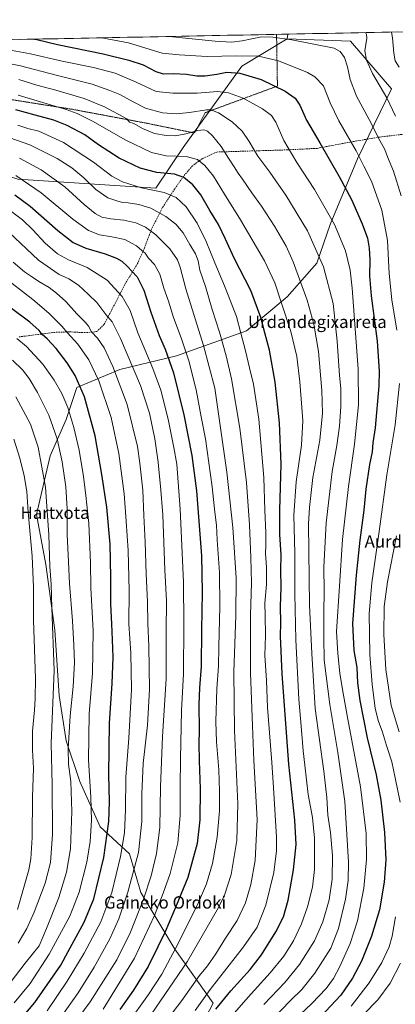
# Model space of a CAD drawing. Units: metres. Extents: x 634500 to 637407, y 4769085 to 4771454.
# Drawn here: x 636211 to 636455, y 4770806 to 4771444 of the extents above; entities that cross this region are included whole.
import ezdxf
from ezdxf.enums import TextEntityAlignment as Align

# ---------------------------------------------------------------- set-up
doc = ezdxf.new("R2010")
doc.units = ezdxf.units.M
doc.header["$MEASUREMENT"] = 0
doc.linetypes.add('TRAZOS', pattern=[0.75, 0.5, -0.25])
doc.linetypes.add('TRAZOSX2', pattern=[1.5, 1, -0.5])
for name, color, linetype, lineweight in [('Alambrada', 19, 'TRAZOS', 0), ('Arbolado forestal CxS', 92, 'Continuous', 0), ('Curva de nivel maestra', 36, 'Continuous', 30), ('Curva de nivel normal', 36, 'Continuous', 0), ('Municipio CxS', 142, 'Continuous', 0), ('Pastizal CxS', 92, 'Continuous', 0), ('Senda', 19, 'TRAZOSX2', 0), ('Texto cartográfico', 19, 'Continuous', 0)]:
    doc.layers.add(name, color=color, linetype=linetype, lineweight=lineweight)
doc.styles.add('Arial', font='txt', dxfattribs={"height": 0.2})

# ---------------------------------------------------------------- blocks, each defined once
blk = doc.blocks.new('*U150')
at = {"layer": 'Pastizal CxS', "color": 92, "linetype": 'Continuous', "lineweight": 0}
blk.add_polyline3d([(636320.35, 4770775.47, 871.31), (636336.49, 4770806.29, 874.51), (636311.54, 4770841.52, 893.4), (636289.53, 4770878.22, 909.76), (636282.19, 4770903.17, 916.15), (636263.11, 4770920.78, 926.29), (636249.9, 4770950.14, 931.72), (636241.09, 4770976.56, 934.58), (636236.69, 4771005.91, 937.4), (636233.75, 4771048.48, 938.68), (636227.88, 4771091.04, 940.07), (636222.01, 4771123.33, 942.07), (636230.82, 4771161.49, 937.08), (636241.09, 4771184.98, 930.88), (636247.99, 4771205.82, 925.8), (636275.88, 4771217.56, 913.27), (636312.58, 4771226.37, 897.43), (636358.08, 4771242.53, 878.3), (636384.5, 4771264.55, 868.29), (636403.58, 4771286.58, 860.68), (636412.38, 4771311.54, 855.64), (636430, 4771354.12, 845.37), (636452.01, 4771399.64, 833.26), (636425.59, 4771430.48, 837.31), (636384.5, 4771431.95, 841.21), (636384.9, 4771435.06, 840.11), (636857.27, 4771444.43, 673.42)], dxfattribs=at)
blk = doc.blocks.new('*U165')
at = {"layer": 'Curva de nivel normal', "color": 36, "linetype": 'Continuous', "lineweight": 0}
blk.add_polyline3d([(636456.96, 4771413.65, 830), (636454.45, 4771417.67, 830), (636453.67, 4771422.62, 830), (636452.77, 4771432.75, 830), (636452.14, 4771436.39, 830)], dxfattribs=at)
blk = doc.blocks.new('*U166')
at = {"layer": 'Curva de nivel normal', "color": 36, "linetype": 'Continuous', "lineweight": 0}
blk.add_polyline3d([(636368.16, 4770789.16, 860), (636386.58, 4770808.2, 860), (636393.92, 4770815.18, 860), (636402.47, 4770825.85, 860), (636412.64, 4770842.18, 860), (636417.8, 4770854.85, 860), (636422.26, 4770873.77, 860), (636423.96, 4770885.88, 860), (636424.2, 4770897.78, 860), (636423.22, 4770915.88, 860), (636421.86, 4770937.32, 860), (636417.27, 4770969.1, 860), (636412.03, 4771000.22, 860), (636408.34, 4771028.99, 860), (636408.23, 4771043.64, 860), (636408.18, 4771059.49, 860), (636408.44, 4771073.82, 860), (636408.29, 4771089.22, 860), (636409.62, 4771118.01, 860), (636413.6, 4771151.24, 860), (636416.6, 4771168.23, 860), (636418.42, 4771180.7, 860), (636419.31, 4771193.53, 860), (636419.13, 4771200.14, 860), (636419.18, 4771205.09, 860), (636418.35, 4771213.63, 860), (636416.96, 4771235.86, 860), (636414.2, 4771260.39, 860), (636408.05, 4771284.01, 860), (636397.6, 4771307.36, 860), (636383.67, 4771330.51, 860), (636377.06, 4771339.81, 860), (636373.22, 4771345.49, 860), (636365.51, 4771355.93, 860), (636359.82, 4771365.49, 860), (636355.26, 4771372.12, 860), (636348.87, 4771378.24, 860), (636339.96, 4771384.05, 860), (636334.89, 4771385.86, 860), (636332.04, 4771385.98, 860), (636321.19, 4771384.3, 860), (636312.49, 4771383.39, 860), (636303.65, 4771384.09, 860), (636292.5, 4771387.02, 860), (636284.6, 4771391.2, 860), (636275.9, 4771395.83, 860), (636269.52, 4771398.46, 860), (636258.06, 4771402.66, 860), (636234.6, 4771408.43, 860), (636211.64, 4771414.51, 860), (636199.63, 4771416.78, 860)], dxfattribs=at)
blk = doc.blocks.new('*U169')
at = {"layer": 'Curva de nivel normal', "color": 36, "linetype": 'Continuous', "lineweight": 0}
blk.add_polyline3d([(636369.37, 4770805.63, 865), (636382.9, 4770819.85, 865), (636392.46, 4770831.51, 865), (636402.25, 4770846.85, 865), (636407.64, 4770859.18, 865), (636411.67, 4770873.51, 865), (636413.61, 4770886.84, 865), (636413.89, 4770902.17, 865), (636412.46, 4770917.17, 865), (636410.71, 4770928.47, 865), (636410.17, 4770939.72, 865), (636408.2, 4770956.8, 865), (636402.67, 4770997.5, 865), (636400.37, 4771033.16, 865), (636398.95, 4771064.52, 865), (636398.58, 4771099.54, 865), (636398.31, 4771117.28, 865), (636398.83, 4771127.89, 865), (636401.06, 4771147.48, 865), (636405.51, 4771171.72, 865), (636407.3, 4771189.14, 865), (636406.82, 4771203.84, 865), (636404.69, 4771229.26, 865), (636401.74, 4771246.91, 865), (636397.43, 4771262.44, 865), (636388.38, 4771287.34, 865), (636383.78, 4771297.46, 865), (636376.27, 4771310.44, 865), (636367.71, 4771323.38, 865), (636361.45, 4771332.07, 865), (636355.57, 4771340.93, 865), (636352.56, 4771344.97, 865), (636350.15, 4771349.02, 865), (636346.36, 4771354.49, 865), (636341.74, 4771362.1, 865), (636336.11, 4771369.18, 865), (636332.68, 4771372.18, 865), (636330.34, 4771373, 865), (636326.48, 4771372.54, 865), (636318.84, 4771370.28, 865), (636311.82, 4771369.19, 865), (636306.01, 4771369.2, 865), (636298.47, 4771370.54, 865), (636290.65, 4771373.84, 865), (636285.03, 4771377.02, 865), (636282.14, 4771378.01, 865), (636280.42, 4771380.02, 865), (636265.92, 4771387.82, 865), (636252.75, 4771393.37, 865), (636234.53, 4771398.74, 865), (636222.16, 4771401.88, 865), (636210.44, 4771405.59, 865)], dxfattribs=at)
blk = doc.blocks.new('*U182')
at = {"layer": 'Curva de nivel normal', "color": 36, "linetype": 'Continuous', "lineweight": 0}
blk.add_polyline3d([(636204.77, 4770819.62, 935), (636214.53, 4770832.29, 935), (636223.54, 4770843.62, 935), (636228.38, 4770854.85, 935), (636236.42, 4770874.85, 935), (636241.45, 4770891.45, 935), (636243.95, 4770906.6, 935), (636244.9, 4770930.72, 935), (636244.08, 4770950.28, 935), (636242.7, 4770961.41, 935), (636242.54, 4770971.34, 935), (636243.8, 4770992.79, 935), (636245.6, 4771011.83, 935), (636246.46, 4771027.16, 935), (636246.04, 4771038.72, 935), (636245.36, 4771054.43, 935), (636243.36, 4771078.65, 935), (636242.69, 4771092.64, 935), (636241.81, 4771110.43, 935), (636241.76, 4771127.04, 935), (636240.85, 4771141.47, 935), (636238.53, 4771157.63, 935), (636235.22, 4771172.45, 935), (636229.82, 4771187.92, 935), (636222.63, 4771202.53, 935), (636217.15, 4771211.56, 935), (636212.83, 4771217.33, 935), (636206.34, 4771223.55, 935)], dxfattribs=at)
blk = doc.blocks.new('*U183')
at = {"layer": 'Curva de nivel normal', "color": 36, "linetype": 'Continuous', "lineweight": 0}
blk.add_polyline3d([(636241.42, 4770786.52, 910), (636256.67, 4770807.18, 910), (636273.98, 4770834.51, 910), (636282.95, 4770852.51, 910), (636291.23, 4770873.9, 910), (636296.36, 4770888.96, 910), (636299.74, 4770903.5, 910), (636301.79, 4770920.41, 910), (636302.34, 4770946.84, 910), (636303.6, 4770979.5, 910), (636306.01, 4771016.83, 910), (636306.05, 4771047.83, 910), (636306.24, 4771067.49, 910), (636305.17, 4771087.48, 910), (636303.72, 4771123.11, 910), (636302.38, 4771141.82, 910), (636301.56, 4771148.08, 910), (636300.82, 4771157.31, 910), (636298.66, 4771172.48, 910), (636295.22, 4771189.14, 910), (636289.44, 4771207.04, 910), (636276.45, 4771237.5, 910), (636270.94, 4771248.41, 910), (636266.91, 4771253.22, 910), (636261.06, 4771261.04, 910), (636255.65, 4771266.22, 910), (636249.16, 4771272.21, 910), (636242.91, 4771276.28, 910), (636236.64, 4771279.04, 910), (636223.16, 4771288.42, 910), (636203.97, 4771306.53, 910)], dxfattribs=at)
blk = doc.blocks.new('*U184')
at = {"layer": 'Curva de nivel normal', "color": 36, "linetype": 'Continuous', "lineweight": 0}
blk.add_polyline3d([(636228.86, 4770801.32, 920), (636241.86, 4770820.58, 920), (636252.89, 4770838.84, 920), (636263.64, 4770859.13, 920), (636270.67, 4770878.18, 920), (636276.42, 4770901.61, 920), (636278.94, 4770916.92, 920), (636279.62, 4770931.72, 920), (636279.74, 4770952.96, 920), (636281.7, 4770978.28, 920), (636283.48, 4771009.83, 920), (636283.11, 4771033.49, 920), (636281.79, 4771052.49, 920), (636282.04, 4771073.82, 920), (636281.31, 4771100.05, 920), (636280.08, 4771119.07, 920), (636278.83, 4771136.82, 920), (636275.26, 4771163.06, 920), (636270.38, 4771186.34, 920), (636262.28, 4771210.24, 920), (636255.88, 4771223.83, 920), (636248.76, 4771234, 920), (636241.94, 4771241.2, 920), (636238.23, 4771245.59, 920), (636229.97, 4771254.02, 920), (636219.61, 4771262.84, 920), (636199.34, 4771278.48, 920)], dxfattribs=at)
blk = doc.blocks.new('*U187')
at = {"layer": 'Curva de nivel normal', "color": 36, "linetype": 'Continuous', "lineweight": 0}
for points in [[(636425.37, 4770790.22, 840), (636443.12, 4770808.52, 840), (636451.12, 4770819.3, 840), (636457.91, 4770832.36, 840)], [(636457.05, 4770982.37, 840), (636451.9, 4770999.47, 840), (636448.37, 4771022.95, 840), (636447.18, 4771045.52, 840), (636447.43, 4771063.68, 840), (636449.51, 4771079.83, 840), (636455.26, 4771109.58, 840)], [(636458.44, 4771330.17, 840), (636453.28, 4771346.22, 840), (636449.57, 4771355.45, 840), (636447.8, 4771360.12, 840), (636444.52, 4771366.02, 840), (636437.52, 4771379.68, 840), (636429.28, 4771394.84, 840), (636425.19, 4771405.74, 840), (636423.56, 4771413.79, 840), (636421.61, 4771419.81, 840), (636418.78, 4771423.83, 840), (636415.01, 4771425.94, 840), (636387.45, 4771431.45, 840), (636375.14, 4771433.1, 840), (636367.71, 4771433.24, 840), (636355.29, 4771430.81, 840), (636348.51, 4771429.91, 840), (636337.79, 4771430.46, 840), (636307.88, 4771433.45, 840), (636307.62, 4771433.53, 840)]]:
    blk.add_polyline3d(points, dxfattribs=at)
blk = doc.blocks.new('*U197')
at = {"layer": 'Curva de nivel normal', "color": 36, "linetype": 'Continuous', "lineweight": 0}
blk.add_polyline3d([(636210.88, 4771354.57, 890), (636224.83, 4771347.03, 890), (636240.23, 4771335.95, 890), (636252.73, 4771324.64, 890), (636259.88, 4771318.67, 890), (636264.36, 4771316.29, 890), (636270.16, 4771315.17, 890), (636278.62, 4771314.37, 890), (636286.25, 4771312.74, 890), (636292.49, 4771309.9, 890), (636299.26, 4771304.87, 890), (636308.31, 4771295.7, 890), (636313.3, 4771288.72, 890), (636315.15, 4771283.89, 890), (636318.77, 4771269.9, 890), (636330.27, 4771233.16, 890), (636337.58, 4771205.34, 890), (636340.23, 4771187.19, 890), (636345.25, 4771150.88, 890), (636349.25, 4771114.89, 890), (636351.3, 4771082.44, 890), (636351.22, 4771057.87, 890), (636349.93, 4771021.22, 890), (636350.24, 4770983.34, 890), (636352.4, 4770935.79, 890), (636351.78, 4770912, 890), (636348.17, 4770889.8, 890), (636343.75, 4770876.49, 890), (636339.93, 4770868.51, 890), (636319.5, 4770833.18, 890), (636290.67, 4770790.74, 890)], dxfattribs=at)
blk = doc.blocks.new('*U199')
at = {"layer": 'Curva de nivel normal', "color": 36, "linetype": 'Continuous', "lineweight": 0}
blk.add_polyline3d([(636207.47, 4770806.52, 930), (636217.88, 4770819.18, 930), (636230.21, 4770838.18, 930), (636243.44, 4770862.85, 930), (636249.52, 4770878.51, 930), (636254.46, 4770897.9, 930), (636256.72, 4770911.26, 930), (636257.53, 4770925.01, 930), (636257.17, 4770940.11, 930), (636255.55, 4770964.02, 930), (636256.15, 4770994.08, 930), (636258.32, 4771020.46, 930), (636258.63, 4771047.86, 930), (636257.15, 4771075.91, 930), (636256.85, 4771092.15, 930), (636255.75, 4771117.64, 930), (636253.79, 4771135.79, 930), (636252.37, 4771147.98, 930), (636249.53, 4771165.11, 930), (636246.17, 4771179.95, 930), (636242.26, 4771192.83, 930), (636238.36, 4771201.92, 930), (636233.46, 4771210.48, 930), (636225.91, 4771220.97, 930), (636215.39, 4771232.34, 930), (636209.11, 4771237.6, 930)], dxfattribs=at)
blk = doc.blocks.new('*U200')
at = {"layer": 'Curva de nivel normal', "color": 36, "linetype": 'Continuous', "lineweight": 0}
blk.add_polyline3d([(636234.32, 4770792.34, 915), (636248.95, 4770813.11, 915), (636259.32, 4770829.66, 915), (636269.5, 4770848.18, 915), (636275.35, 4770861.18, 915), (636281.17, 4770878.51, 915), (636287.94, 4770904.19, 915), (636290.25, 4770924.23, 915), (636290.16, 4770942.18, 915), (636291.03, 4770961.82, 915), (636293.84, 4770986.66, 915), (636295.2, 4771009.85, 915), (636294.72, 4771038, 915), (636294.1, 4771052.79, 915), (636293.97, 4771066.72, 915), (636292.98, 4771084.94, 915), (636292.43, 4771105.4, 915), (636291.61, 4771122.78, 915), (636290.8, 4771139.29, 915), (636288.92, 4771156.76, 915), (636287.32, 4771167.51, 915), (636280.59, 4771194.82, 915), (636271.5, 4771219.47, 915), (636265.87, 4771231.47, 915), (636261.42, 4771237.83, 915), (636257.34, 4771242.12, 915), (636255.74, 4771245.35, 915), (636253.54, 4771248.29, 915), (636248.16, 4771253.68, 915), (636240.95, 4771261.58, 915), (636234.94, 4771267.1, 915), (636230.06, 4771270.67, 915), (636223.45, 4771274.52, 915), (636219.34, 4771277.43, 915), (636214.15, 4771280.89, 915), (636206.78, 4771287.17, 915)], dxfattribs=at)
blk = doc.blocks.new('*U202')
at = {"layer": 'Curva de nivel normal', "color": 36, "linetype": 'Continuous', "lineweight": 0}
blk.add_polyline3d([(636200.26, 4771369.31, 885), (636217.54, 4771363.2, 885), (636235.38, 4771354.39, 885), (636244.74, 4771348.43, 885), (636252.5, 4771341.78, 885), (636260.43, 4771334.34, 885), (636268.16, 4771328.92, 885), (636274.08, 4771326.92, 885), (636277.74, 4771325.77, 885), (636281.41, 4771325.55, 885), (636288.32, 4771324.61, 885), (636296.09, 4771322.14, 885), (636305.84, 4771316.78, 885), (636312.16, 4771311.77, 885), (636316.93, 4771306.05, 885), (636321.4, 4771298.54, 885), (636325.07, 4771292.5, 885), (636326.63, 4771288.07, 885), (636327.89, 4771282.02, 885), (636331.44, 4771271.26, 885), (636335.72, 4771256.46, 885), (636340.51, 4771241.62, 885), (636344.94, 4771226.39, 885), (636348.31, 4771211.54, 885), (636353.74, 4771179.52, 885), (636358.11, 4771144.08, 885), (636360.12, 4771116.76, 885), (636360.81, 4771095.45, 885), (636361.38, 4771079.02, 885), (636360.75, 4771058.07, 885), (636360.74, 4771020.77, 885), (636361.94, 4770986.42, 885), (636362.84, 4770963.87, 885), (636364.95, 4770925.61, 885), (636363.62, 4770898.95, 885), (636360.98, 4770883.32, 885), (636357.38, 4770871.38, 885), (636352.02, 4770860.11, 885), (636344.48, 4770848.49, 885), (636338.26, 4770838.31, 885), (636332.81, 4770830.65, 885), (636327.68, 4770824.4, 885), (636316.06, 4770808.16, 885), (636291.59, 4770775.86, 885)], dxfattribs=at)
blk = doc.blocks.new('*U203')
at = {"layer": 'Curva de nivel normal', "color": 36, "linetype": 'Continuous', "lineweight": 0}
blk.add_polyline3d([(636210.13, 4770845.42, 940), (636215.6, 4770854.93, 940), (636220.5, 4770865.46, 940), (636227.61, 4770884.3, 940), (636231.09, 4770897.65, 940), (636232.18, 4770916.05, 940), (636232, 4770947.98, 940), (636231.45, 4770974.79, 940), (636233.31, 4771022.28, 940), (636231.85, 4771062.97, 940), (636231.33, 4771078.26, 940), (636230.6, 4771089.72, 940), (636229.95, 4771110.28, 940), (636227.67, 4771141.1, 940), (636222.97, 4771167.14, 940), (636217.98, 4771182.05, 940), (636208.59, 4771199.74, 940)], dxfattribs=at)
blk = doc.blocks.new('*U204')
at = {"layer": 'Curva de nivel normal', "color": 36, "linetype": 'Continuous', "lineweight": 0}
for points in [[(636425.85, 4770804.37, 845), (636437.68, 4770819.69, 845), (636445.92, 4770832.69, 845), (636450.65, 4770842.98, 845), (636452.6, 4770849.83, 845), (636454.62, 4770862.3, 845)], [(636457.78, 4770936.84, 845), (636454.35, 4770952.55, 845), (636452.23, 4770963.02, 845), (636448.91, 4770973.58, 845), (636446.3, 4770982.21, 845), (636443.36, 4770989.84, 845), (636441.45, 4770997.83, 845), (636439.58, 4771013.16, 845), (636438.12, 4771032.49, 845), (636437.61, 4771059.16, 845), (636439.33, 4771079.12, 845), (636444.09, 4771112.39, 845), (636448.95, 4771149.19, 845), (636454.39, 4771181.49, 845), (636457.34, 4771208.47, 845)], [(636455.52, 4771243.07, 845), (636452.37, 4771262.7, 845), (636450.64, 4771279.82, 845), (636449.42, 4771301.18, 845), (636445.88, 4771320.96, 845), (636439.01, 4771339.63, 845), (636434.25, 4771349.42, 845), (636429.17, 4771359.3, 845), (636417.98, 4771378.8, 845), (636412.28, 4771390.55, 845), (636407.96, 4771401.57, 845), (636402.31, 4771407.41, 845), (636397.69, 4771410.11, 845), (636378.79, 4771417.79, 845), (636365.84, 4771420.8, 845), (636351.51, 4771421.04, 845), (636332.5, 4771420.53, 845), (636314.45, 4771421.6, 845), (636303.33, 4771422.8, 845), (636281.51, 4771429.35, 845), (636264.25, 4771432.67, 845)]]:
    blk.add_polyline3d(points, dxfattribs=at)
blk = doc.blocks.new('*U205')
at = {"layer": 'Curva de nivel normal', "color": 36, "linetype": 'Continuous', "lineweight": 0}
blk.add_polyline3d([(636324.68, 4770801.58, 880), (636334.58, 4770815.18, 880), (636356.16, 4770842.85, 880), (636364.88, 4770855.63, 880), (636370.62, 4770869.87, 880), (636375.83, 4770891.14, 880), (636377.53, 4770905.31, 880), (636377.58, 4770914.17, 880), (636375.51, 4770946.25, 880), (636374.56, 4770962.48, 880), (636372.85, 4770984.66, 880), (636371.7, 4770998.18, 880), (636371.01, 4771015.63, 880), (636369.87, 4771032.05, 880), (636370.31, 4771044.91, 880), (636370.13, 4771057.93, 880), (636369.9, 4771065.89, 880), (636370.96, 4771078.1, 880), (636371.13, 4771089.1, 880), (636370.44, 4771098.41, 880), (636370.62, 4771103.24, 880), (636370.54, 4771111.52, 880), (636369.95, 4771126.15, 880), (636369.24, 4771147.42, 880), (636366.14, 4771185.21, 880), (636362.64, 4771208.04, 880), (636359.92, 4771218.66, 880), (636357.43, 4771229.59, 880), (636354.46, 4771241.08, 880), (636351.52, 4771251.78, 880), (636343.89, 4771271.88, 880), (636337.62, 4771286.67, 880), (636331.87, 4771300.62, 880), (636326.03, 4771312.34, 880), (636318.85, 4771323.12, 880), (636312.52, 4771329.04, 880), (636304.66, 4771332.27, 880), (636290, 4771335.3, 880), (636277.62, 4771339.22, 880), (636270.84, 4771342.96, 880), (636258.79, 4771352.09, 880), (636239.38, 4771364.74, 880), (636223.5, 4771372.07, 880), (636216.31, 4771373.78, 880), (636209.76, 4771375.94, 880)], dxfattribs=at)
blk = doc.blocks.new('*U211')
at = {"layer": 'Curva de nivel normal', "color": 36, "linetype": 'Continuous', "lineweight": 0}
blk.add_polyline3d([(636208.48, 4771343.4, 895), (636224.87, 4771332.13, 895), (636245.5, 4771315.1, 895), (636255.58, 4771307.62, 895), (636262.7, 4771304.96, 895), (636270.8, 4771303.65, 895), (636279.17, 4771301.74, 895), (636283.6, 4771299.55, 895), (636286.76, 4771297.71, 895), (636290.2, 4771294.7, 895), (636292.46, 4771292.88, 895), (636294.6, 4771289.76, 895), (636298.33, 4771285.7, 895), (636301.98, 4771279.28, 895), (636304.54, 4771270.3, 895), (636307.53, 4771261.72, 895), (636310.77, 4771251.29, 895), (636315.74, 4771238.1, 895), (636320.62, 4771223.16, 895), (636325.33, 4771204.22, 895), (636328.73, 4771186.84, 895), (636331.48, 4771172.44, 895), (636335.86, 4771141.34, 895), (636337.56, 4771124.85, 895), (636338.62, 4771116.53, 895), (636339.15, 4771107.06, 895), (636340.5, 4771085.74, 895), (636340.71, 4771063.75, 895), (636340.06, 4771037.66, 895), (636339.98, 4771025.06, 895), (636338.86, 4771010.25, 895), (636338.28, 4770989.18, 895), (636338.69, 4770975.84, 895), (636340.18, 4770957.8, 895), (636340.47, 4770944.03, 895), (636340.61, 4770931.14, 895), (636339.12, 4770914.1, 895), (636336.08, 4770896.9, 895), (636332.24, 4770883.82, 895), (636326.39, 4770870.19, 895), (636318.96, 4770855.61, 895), (636313.22, 4770843.71, 895), (636308.85, 4770835.84, 895), (636303.16, 4770825.19, 895), (636294.52, 4770811.99, 895), (636280.85, 4770793.03, 895)], dxfattribs=at)
blk = doc.blocks.new('*U214')
at = {"layer": 'Curva de nivel normal', "color": 36, "linetype": 'Continuous', "lineweight": 0}
blk.add_polyline3d([(636378.26, 4770785.24, 855), (636400.46, 4770806.19, 855), (636409.82, 4770815.9, 855), (636414.58, 4770822.4, 855), (636418.67, 4770830.24, 855), (636425.26, 4770845.1, 855), (636430.13, 4770859.87, 855), (636434.14, 4770881.1, 855), (636435.87, 4770899.5, 855), (636435.6, 4770916.5, 855), (636432.02, 4770946.84, 855), (636423.76, 4770990.54, 855), (636420.58, 4771008.64, 855), (636418.57, 4771020.4, 855), (636417.25, 4771033.28, 855), (636416.33, 4771047.49, 855), (636418.36, 4771077, 855), (636420.24, 4771107.26, 855), (636424.15, 4771141.66, 855), (636428.03, 4771169.14, 855), (636430.75, 4771194.61, 855), (636430.49, 4771217.66, 855), (636426.65, 4771270.27, 855), (636425.27, 4771281.95, 855), (636422.36, 4771294.57, 855), (636415.06, 4771311.52, 855), (636402.15, 4771334.37, 855), (636390.71, 4771351.79, 855), (636382.17, 4771366.09, 855), (636376.98, 4771378.01, 855), (636374.35, 4771382.37, 855), (636368.39, 4771386.6, 855), (636355.85, 4771393.46, 855), (636346.43, 4771397.04, 855), (636339.16, 4771397.76, 855), (636326.11, 4771396.84, 855), (636310.25, 4771396.75, 855), (636299.52, 4771397.8, 855), (636286.52, 4771403.96, 855), (636272.85, 4771409.78, 855), (636258.86, 4771413.37, 855), (636238.64, 4771417.46, 855), (636218, 4771422.37, 855), (636201.28, 4771425.41, 855)], dxfattribs=at)
blk = doc.blocks.new('*U219')
at = {"layer": 'Curva de nivel normal', "color": 36, "linetype": 'Continuous', "lineweight": 0}
blk.add_polyline3d([(636206, 4771319.79, 905), (636212.82, 4771314.54, 905), (636219.59, 4771308.19, 905), (636227.59, 4771299.53, 905), (636235.55, 4771292.48, 905), (636242.61, 4771288.54, 905), (636254.72, 4771283.65, 905), (636267.74, 4771275.35, 905), (636277.5, 4771264.78, 905), (636282.65, 4771255.68, 905), (636287.67, 4771241.28, 905), (636297.39, 4771218.17, 905), (636302.49, 4771204.07, 905), (636307.28, 4771185.18, 905), (636310.92, 4771166.98, 905), (636312.93, 4771156.14, 905), (636315.05, 4771126.82, 905), (636317.23, 4771079.48, 905), (636317.4, 4771052.16, 905), (636317.32, 4771020.16, 905), (636315.91, 4770996.16, 905), (636315.34, 4770964.88, 905), (636314.96, 4770946.8, 905), (636315.05, 4770928.04, 905), (636313.44, 4770910.48, 905), (636308.5, 4770890.47, 905), (636303.93, 4770877.85, 905), (636298.4, 4770863.26, 905), (636285.36, 4770835.51, 905), (636265.09, 4770802.6, 905)], dxfattribs=at)
blk = doc.blocks.new('*U221')
at = {"layer": 'Curva de nivel normal', "color": 36, "linetype": 'Continuous', "lineweight": 0}
blk.add_polyline3d([(636209.59, 4770867.12, 945), (636216.84, 4770892.79, 945), (636218.22, 4770900.14, 945), (636219.2, 4770913.77, 945), (636219.28, 4770940, 945), (636219.98, 4770958.84, 945), (636219.32, 4770970.5, 945), (636219.41, 4770982.83, 945), (636220.63, 4770996.49, 945), (636220.95, 4771004.02, 945), (636221.16, 4771017.08, 945), (636219.96, 4771054.92, 945), (636220.05, 4771076.34, 945), (636219.12, 4771096.41, 945), (636216.5, 4771124.9, 945), (636215.58, 4771138.38, 945), (636214, 4771148.48, 945), (636211.13, 4771160.02, 945), (636207.24, 4771172.31, 945)], dxfattribs=at)
blk = doc.blocks.new('*U225')
at = {"layer": 'Curva de nivel normal', "color": 36, "linetype": 'Continuous', "lineweight": 0}
blk.add_polyline3d([(636338.37, 4770786.52, 870), (636359.06, 4770810.26, 870), (636373.51, 4770826.02, 870), (636382.19, 4770836.98, 870), (636388.45, 4770846.73, 870), (636393.65, 4770857.86, 870), (636397.65, 4770868.96, 870), (636400.8, 4770881.6, 870), (636402.12, 4770893.12, 870), (636402.23, 4770913.46, 870), (636400.86, 4770926.84, 870), (636398.13, 4770941.84, 870), (636395.94, 4770960.86, 870), (636394.75, 4770970.2, 870), (636393.81, 4770983.55, 870), (636391.97, 4771003.64, 870), (636390.11, 4771042.04, 870), (636389.49, 4771072.04, 870), (636389.49, 4771098.12, 870), (636388.83, 4771122.92, 870), (636390.34, 4771144.67, 870), (636393.7, 4771168.36, 870), (636394.63, 4771184.14, 870), (636393.94, 4771192.81, 870), (636392.6, 4771209.47, 870), (636390.62, 4771225.98, 870), (636386.88, 4771242.12, 870), (636380.82, 4771260.44, 870), (636376.46, 4771273.74, 870), (636369.8, 4771288.09, 870), (636354.28, 4771314.57, 870), (636343.89, 4771331.14, 870), (636336.76, 4771342.88, 870), (636331.07, 4771349.92, 870), (636326.26, 4771353.65, 870), (636318.9, 4771355.78, 870), (636306.04, 4771356.12, 870), (636296.48, 4771358.22, 870), (636279.49, 4771366.4, 870), (636258.75, 4771378.37, 870), (636248.31, 4771383.62, 870), (636241.17, 4771386.19, 870), (636209.99, 4771395.38, 870)], dxfattribs=at)
blk = doc.blocks.new('*U228')
at = {"layer": 'Curva de nivel normal', "color": 36, "linetype": 'Continuous', "lineweight": 0}
blk.add_polyline3d([(636454.78, 4771381.76, 835), (636449.12, 4771393.66, 835), (636439.85, 4771409.6, 835), (636435.95, 4771418.1, 835), (636434.87, 4771424.2, 835), (636436.03, 4771432.42, 835), (636435.9, 4771434.81, 835), (636435.25, 4771436.06, 835)], dxfattribs=at)
blk = doc.blocks.new('*U229')
at = {"layer": 'Curva de nivel maestra', "color": 36, "linetype": 'Continuous', "lineweight": 30}
blk.add_polyline3d([(636210.53, 4770794.58, 925), (636220.88, 4770806.85, 925), (636230.76, 4770821.1, 925), (636237.66, 4770830.94, 925), (636242.53, 4770839.95, 925), (636252.84, 4770858.99, 925), (636259.09, 4770874.12, 925), (636265.53, 4770900.97, 925), (636268.85, 4770924.36, 925), (636269.34, 4770936.98, 925), (636268.83, 4770954.65, 925), (636269.32, 4770987.97, 925), (636270.98, 4771013.71, 925), (636271.67, 4771030.94, 925), (636271.16, 4771042.16, 925), (636270.84, 4771052.49, 925), (636270.05, 4771065.16, 925), (636270.12, 4771082.71, 925), (636269.59, 4771104.26, 925), (636267.61, 4771128.26, 925), (636264.36, 4771149.37, 925), (636260.01, 4771174.52, 925), (636253.13, 4771199.71, 925), (636247.08, 4771213.54, 925), (636241.86, 4771221.84, 925), (636234.66, 4771231.11, 925), (636228.83, 4771237.32, 925), (636225.64, 4771240.11, 925), (636223.62, 4771242.74, 925), (636217.55, 4771248.19, 925), (636205.73, 4771257.16, 925)], dxfattribs=at)
blk = doc.blocks.new('*U235')
at = {"layer": 'Curva de nivel maestra', "color": 36, "linetype": 'Continuous', "lineweight": 30}
blk.add_polyline3d([(636207.88, 4771330.81, 900), (636217.74, 4771323.48, 900), (636235.8, 4771307.62, 900), (636245.75, 4771299.87, 900), (636253.99, 4771296.22, 900), (636266.48, 4771292.44, 900), (636273.81, 4771289.81, 900), (636277.19, 4771287.72, 900), (636280.99, 4771284.3, 900), (636283.74, 4771281.2, 900), (636287.16, 4771277.58, 900), (636291.56, 4771269.05, 900), (636296.03, 4771254.78, 900), (636301.4, 4771239.6, 900), (636305.39, 4771230.7, 900), (636310.81, 4771215.36, 900), (636317.54, 4771188.16, 900), (636322.61, 4771161.68, 900), (636325.63, 4771138.73, 900), (636327.52, 4771113.5, 900), (636328.8, 4771096.71, 900), (636329, 4771085.04, 900), (636329.24, 4771072.88, 900), (636328.86, 4771048.56, 900), (636328.62, 4771024.77, 900), (636327.52, 4771010.98, 900), (636327.17, 4771000.17, 900), (636327.42, 4770983.25, 900), (636327.16, 4770974.95, 900), (636327.37, 4770963.6, 900), (636328.06, 4770945.38, 900), (636327.79, 4770925.44, 900), (636325.98, 4770910.02, 900), (636320.08, 4770887.92, 900), (636312.56, 4770869.54, 900), (636305.29, 4770852.63, 900), (636300.57, 4770842.95, 900), (636294.24, 4770830.15, 900), (636284.86, 4770814.92, 900), (636276.04, 4770802.28, 900)], dxfattribs=at)
blk = doc.blocks.new('*U238')
at = {"layer": 'Curva de nivel maestra', "color": 36, "linetype": 'Continuous', "lineweight": 30}
blk.add_polyline3d([(636338.18, 4770802.58, 875), (636347.83, 4770814.33, 875), (636360.46, 4770828.2, 875), (636367.83, 4770837.67, 875), (636377.11, 4770852.57, 875), (636381.99, 4770862.3, 875), (636385.15, 4770873.12, 875), (636388.63, 4770892.91, 875), (636390.28, 4770909.42, 875), (636389.36, 4770925.16, 875), (636385.41, 4770961.42, 875), (636381.17, 4771020.16, 875), (636380.18, 4771044.51, 875), (636380.4, 4771053.14, 875), (636380.16, 4771063.81, 875), (636380.46, 4771076.1, 875), (636380.37, 4771087.3, 875), (636380.44, 4771097.25, 875), (636379.64, 4771110.43, 875), (636379.62, 4771126.3, 875), (636380.47, 4771156.14, 875), (636379.57, 4771182.86, 875), (636376.7, 4771209.36, 875), (636373.02, 4771230.07, 875), (636370, 4771241.23, 875), (636367.37, 4771251.32, 875), (636360.82, 4771268.78, 875), (636350.09, 4771289.71, 875), (636344.51, 4771302.13, 875), (636339.89, 4771311.5, 875), (636334.33, 4771320.61, 875), (636328.47, 4771330.74, 875), (636323.38, 4771337.32, 875), (636317.54, 4771342.14, 875), (636311.3, 4771344.23, 875), (636299.95, 4771345.22, 875), (636289.1, 4771348.17, 875), (636275.56, 4771354.7, 875), (636262.09, 4771363.35, 875), (636253.2, 4771369.63, 875), (636241.86, 4771375.8, 875), (636233.23, 4771379.28, 875), (636221, 4771382.44, 875), (636208.62, 4771386, 875)], dxfattribs=at)
blk = doc.blocks.new('*U239')
at = {"layer": 'Curva de nivel maestra', "color": 36, "linetype": 'Continuous', "lineweight": 30}
blk.add_polyline3d([(636220.59, 4771431.8, 850), (636222.22, 4771431.6, 850), (636235.51, 4771428.43, 850), (636265.16, 4771422.3, 850), (636281.71, 4771418.23, 850), (636291.09, 4771415.04, 850), (636299.24, 4771410.76, 850), (636304.04, 4771409.22, 850), (636310.84, 4771409.42, 850), (636319.23, 4771409.08, 850), (636325.88, 4771408.08, 850), (636331.3, 4771407.96, 850), (636338.9, 4771409.1, 850), (636345.4, 4771410.34, 850), (636353.75, 4771409.69, 850), (636367.66, 4771405.61, 850), (636383.12, 4771398.06, 850), (636389.63, 4771393.57, 850), (636392.69, 4771388.97, 850), (636396.95, 4771379.32, 850), (636405.68, 4771364.45, 850), (636418.25, 4771342.74, 850), (636426.06, 4771327.86, 850), (636433.13, 4771312.02, 850), (636436.48, 4771302.64, 850), (636437.67, 4771296.14, 850), (636438.11, 4771288.87, 850), (636437.85, 4771278.22, 850), (636438.9, 4771265.33, 850), (636442.88, 4771235.8, 850), (636444.08, 4771216.51, 850), (636443.92, 4771206.92, 850), (636441.52, 4771179.58, 850), (636440.02, 4771169.92, 850), (636439.44, 4771164.14, 850), (636437.87, 4771155.81, 850), (636435.49, 4771139.82, 850), (636434.06, 4771126.28, 850), (636431.46, 4771106.76, 850), (636429.16, 4771083.99, 850), (636426.76, 4771052.77, 850), (636427.6, 4771035.12, 850), (636429.67, 4771024.25, 850), (636430.13, 4771014.11, 850), (636431.48, 4771002.85, 850), (636436.41, 4770978.53, 850), (636442.13, 4770954.5, 850), (636445.16, 4770938.17, 850), (636447.55, 4770917.21, 850), (636448.39, 4770899.33, 850), (636447.22, 4770884.88, 850), (636444.24, 4770866.85, 850), (636439.09, 4770849.85, 850), (636432.57, 4770833.62, 850), (636426.82, 4770822.59, 850), (636419.24, 4770811.62, 850), (636405.99, 4770797.52, 850)], dxfattribs=at)

msp = doc.modelspace()

# ---------------------------------------------------------------- linework, layer by layer
at = {"layer": 'Alambrada', "color": 19, "linetype": 'TRAZOS', "lineweight": 0}
msp.add_polyline3d([(636179.83, 4771396.67, 871.9), (636245.19, 4771386.28, 869.38), (636295.44, 4771376.88, 863.14), (636296.43, 4771376.63, 863.09), (636324.16, 4771370.94, 865.08), (636324.65, 4771371.19, 865.05), (636331.33, 4771384.31, 860.52), (636331.83, 4771384.31, 860.52), (636378.12, 4771401.4, 849.64), (636377.62, 4771431.25, 840.6), (636377.56, 4771434.91, 839.11)], dxfattribs=at)
at = {"layer": 'Arbolado forestal CxS', "color": 92, "linetype": 'Continuous', "lineweight": 0}
msp.add_polyline3d([(636299.37, 4771335.04, 880.95), (636209.83, 4771340.92, 896.58), (636162.87, 4771357.07, 899.29), (636128.91, 4771367.75, 894.03), (636138.48, 4771385.72, 883.91), (636155.25, 4771390.51, 879.53), (636161.23, 4771404.89, 869.05), (636161.58, 4771430.63, 853.82), (636384.9, 4771435.06, 840.11), (636384.5, 4771431.95, 841.21), (636355.14, 4771414.33, 849.47), (636316.98, 4771361.47, 869.56), (636299.37, 4771335.04, 880.95)], close=True, dxfattribs=at)
for points in [[(636128.91, 4771367.75, 894.03), (636162.87, 4771357.07, 899.29), (636209.83, 4771340.92, 896.58), (636299.37, 4771335.04, 880.95), (636316.98, 4771361.47, 869.56), (636355.14, 4771414.33, 849.47), (636384.5, 4771431.95, 841.21)], [(636384.9, 4771435.06, 840.11), (636161.58, 4771430.63, 853.82)], [(636384.9, 4771435.06, 840.11), (636384.5, 4771431.95, 841.21)]]:
    msp.add_polyline3d(points, dxfattribs=at)
at = {"layer": 'Municipio CxS', "color": 142, "linetype": 'Continuous', "lineweight": 0}
msp.add_polyline3d([(636210.92, 4771431.61, 850.6), (636215.92, 4771431.71, 850.33), (636220.91, 4771431.81, 850), (636225.91, 4771431.91, 849.26), (636230.91, 4771432, 848.43), (636235.9, 4771432.1, 847.79), (636240.9, 4771432.2, 847.13), (636245.89, 4771432.3, 846.65), (636250.89, 4771432.4, 846.13), (636255.89, 4771432.5, 845.13), (636260.88, 4771432.6, 844.73), (636265.88, 4771432.7, 844.58), (636270.88, 4771432.8, 843.98), (636275.87, 4771432.9, 843.53), (636280.87, 4771433, 843.15), (636285.87, 4771433.1, 842.42), (636290.86, 4771433.19, 842.12), (636295.86, 4771433.29, 841.37), (636300.85, 4771433.39, 840.55), (636305.85, 4771433.49, 839.66), (636310.85, 4771433.59, 839.63), (636315.84, 4771433.69, 839.24), (636320.84, 4771433.79, 839.01), (636325.84, 4771433.89, 838.86), (636330.83, 4771433.99, 838.21), (636335.83, 4771434.09, 837.92), (636340.82, 4771434.19, 837.73), (636345.82, 4771434.29, 837.44), (636350.82, 4771434.38, 837.76), (636355.81, 4771434.48, 837.8), (636360.81, 4771434.58, 838.47), (636365.81, 4771434.68, 839.04), (636370.8, 4771434.78, 839.22), (636375.8, 4771434.88, 839.18), (636380.79, 4771434.98, 838.93), (636385.79, 4771435.08, 838.49), (636390.79, 4771435.18, 838.22), (636395.78, 4771435.28, 837.93), (636400.78, 4771435.38, 837.78), (636405.78, 4771435.47, 837.62), (636410.77, 4771435.57, 837.5), (636415.77, 4771435.67, 837.65), (636420.76, 4771435.77, 837.03), (636425.76, 4771435.87, 836.41), (636430.76, 4771435.97, 835.72), (636435.75, 4771436.07, 834.54), (636440.75, 4771436.17, 833.32), (636445.75, 4771436.27, 831.86), (636450.74, 4771436.37, 830.34), (636455.74, 4771436.47, 828.55)], dxfattribs=at)
at = {"layer": 'Pastizal CxS', "color": 92, "linetype": 'Continuous', "lineweight": 0}
for points in [[(636857.27, 4771444.43, 673.42), (636384.9, 4771435.06, 840.11)], [(636128.91, 4771367.75, 894.03), (636162.87, 4771357.07, 899.29), (636209.83, 4771340.92, 896.58), (636299.37, 4771335.04, 880.95), (636316.98, 4771361.47, 869.56), (636355.14, 4771414.33, 849.47), (636384.5, 4771431.95, 841.21)], [(636209.83, 4771340.92, 896.58), (636299.37, 4771335.04, 880.95), (636316.98, 4771361.47, 869.56), (636355.14, 4771414.33, 849.47), (636384.5, 4771431.95, 841.21), (636425.59, 4771430.48, 837.31), (636452.01, 4771399.64, 833.26), (636430, 4771354.12, 845.37), (636412.38, 4771311.54, 855.64), (636403.58, 4771286.58, 860.68), (636384.5, 4771264.55, 868.29), (636358.08, 4771242.53, 878.3), (636312.58, 4771226.37, 897.43), (636275.88, 4771217.56, 913.27), (636247.99, 4771205.82, 925.8), (636241.09, 4771184.98, 930.88), (636230.82, 4771161.49, 937.08), (636222.01, 4771123.33, 942.07), (636227.88, 4771091.04, 940.07), (636233.75, 4771048.48, 938.68), (636236.69, 4771005.91, 937.4), (636241.09, 4770976.56, 934.58), (636249.9, 4770950.14, 931.72), (636263.11, 4770920.78, 926.29), (636282.19, 4770903.17, 916.15), (636289.53, 4770878.22, 909.76), (636311.54, 4770841.52, 893.4), (636336.49, 4770806.29, 874.51), (636320.35, 4770775.47, 871.31)], [(636384.5, 4771431.95, 841.21), (636425.59, 4771430.48, 837.31), (636452.01, 4771399.64, 833.26), (636430, 4771354.12, 845.37), (636412.38, 4771311.54, 855.64), (636403.58, 4771286.58, 860.68), (636384.5, 4771264.55, 868.29), (636358.08, 4771242.53, 878.3), (636312.58, 4771226.37, 897.43), (636275.88, 4771217.56, 913.27), (636247.99, 4771205.82, 925.8), (636241.09, 4771184.98, 930.88), (636230.82, 4771161.49, 937.08), (636222.01, 4771123.33, 942.07), (636227.88, 4771091.04, 940.07), (636233.75, 4771048.48, 938.68), (636236.69, 4771005.91, 937.4), (636241.09, 4770976.56, 934.58), (636249.9, 4770950.14, 931.72), (636263.11, 4770920.78, 926.29), (636282.19, 4770903.17, 916.15), (636289.53, 4770878.22, 909.76), (636311.54, 4770841.52, 893.4), (636336.49, 4770806.29, 874.51), (636320.35, 4770775.47, 871.31)], [(636384.5, 4771431.95, 841.21), (636425.59, 4771430.48, 837.31), (636452.01, 4771399.64, 833.26), (636430, 4771354.12, 845.37), (636412.38, 4771311.54, 855.64), (636403.58, 4771286.58, 860.68), (636384.5, 4771264.55, 868.29), (636358.08, 4771242.53, 878.3), (636312.58, 4771226.37, 897.43), (636275.88, 4771217.56, 913.27), (636247.99, 4771205.82, 925.8), (636241.09, 4771184.98, 930.88), (636230.82, 4771161.49, 937.08), (636222.01, 4771123.33, 942.07), (636227.88, 4771091.04, 940.07), (636233.75, 4771048.48, 938.68), (636236.69, 4771005.91, 937.4), (636241.09, 4770976.56, 934.58), (636249.9, 4770950.14, 931.72), (636263.11, 4770920.78, 926.29), (636282.19, 4770903.17, 916.15), (636289.53, 4770878.22, 909.76), (636311.54, 4770841.52, 893.4), (636336.49, 4770806.29, 874.51), (636320.35, 4770775.47, 871.31)], [(636384.9, 4771435.06, 840.11), (636384.5, 4771431.95, 841.21)]]:
    msp.add_polyline3d(points, dxfattribs=at)
at = {"layer": 'Senda', "color": 19, "linetype": 'TRAZOSX2', "lineweight": 0}
msp.add_lwpolyline([(636461.76, 4771370.32), (636444.32, 4771368.3), (636423.84, 4771364.77), (636403.81, 4771360.97), (636384.73, 4771359.98), (636338.85, 4771358.58), (636329.53, 4771354.35), (636323.14, 4771349.69), (636318.19, 4771344.07), (636311.58, 4771334.76), (636303.43, 4771322.3), (636296.28, 4771308.03), (636291.45, 4771295.14), (636287.43, 4771286.28), (636279.26, 4771272.74), (636272.38, 4771259.41), (636265.77, 4771246.8), (636261.23, 4771242.25), (636258.25, 4771241.65), (636251.89, 4771241.47), (636243.09, 4771241.92), (636233.9, 4771241.58), (636210.04, 4771238.6)], dxfattribs=at)

# ---------------------------------------------------------------- block references
at = {"layer": 'Curva de nivel maestra', "color": 36, "linetype": 'Continuous', "lineweight": 30}
for name in ['*U239', '*U229', '*U235', '*U238']:
    msp.add_blockref(name, (0, 0), dxfattribs=at)
at = {"layer": 'Curva de nivel normal', "color": 36, "linetype": 'Continuous', "lineweight": 0}
for name in ['*U204', '*U187', '*U228', '*U165', '*U169', '*U166', '*U214', '*U221', '*U203', '*U182', '*U199', '*U184', '*U200', '*U183', '*U219', '*U211', '*U197', '*U202', '*U205', '*U225']:
    msp.add_blockref(name, (0, 0), dxfattribs=at)
at = {"layer": 'Pastizal CxS', "color": 92, "linetype": 'Continuous', "lineweight": 0}
msp.add_blockref('*U150', (0, 0), dxfattribs=at)

# ---------------------------------------------------------------- texts
at = {"layer": 'Texto cartográfico', "color": 19, "linetype": 'Continuous', "lineweight": 0, "style": 'Arial'}
for s, p in [('Urdandegixarreta', (636403.99, 4771248.41)), ('Hartxota', (636233.91, 4771124.55)), ('Aurdingarri', (636463.49, 4771105.96)), ('Gaineko Ordoki', (636305.27, 4770871.76))]:
    msp.add_text(s, height=8, dxfattribs=at).set_placement(p, align=Align.MIDDLE_CENTER)

doc.saveas('drawing.dxf')
